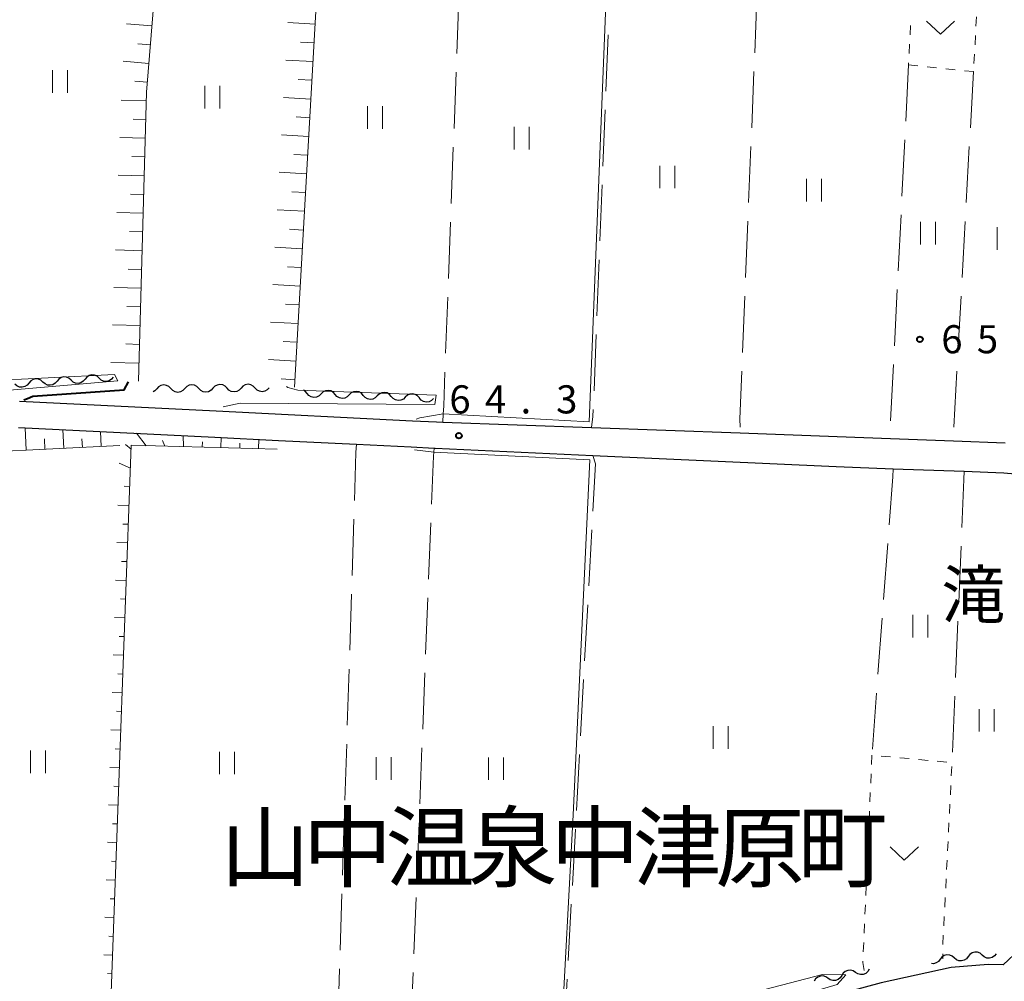
# Model space of a CAD drawing. Units: metres. Extents: x -70000 to -68000, y 28500 to 30000.
# Drawn here: x -69332 to -69201, y 29348 to 29477 of the extents above; entities that cross this region are included whole.
import ezdxf

# ---------------------------------------------------------------- set-up
doc = ezdxf.new("R2010")
doc.units = ezdxf.units.M
for name, color, linetype, lineweight in [('210100_道路縁(街区線)', 7, 'Continuous', 30), ('510200_細流', 7, 'Continuous', 30), ('610111_人工斜面(上)', 7, 'Continuous', 30), ('610199_人工斜面(ヒゲ)', 7, 'Continuous', 30), ('630100_植生界', 7, 'Continuous', 30), ('630200_耕地界', 7, 'Continuous', 30), ('631100_田', 7, 'Continuous', 13), ('631300_畑', 7, 'Continuous', 13), ('710100_等高線(計曲線)', 7, 'Continuous', 40), ('710200_等高線(主曲線)', 7, 'Continuous', 13), ('731200_図化機測定による標高点', 7, 'Continuous', 40), ('811400_(注記)大字・町・丁目', 7, 'Continuous', 80), ('813100_(注記)建物の名称', 7, 'Continuous', 40)]:
    doc.layers.add(name, color=color, linetype=linetype, lineweight=lineweight)
doc.styles.add('Style-Kanji', font='MS Gothic.ttf')
doc.styles.add('Style-WORKING', font='MS Gothic.ttf')

msp = doc.modelspace()

# ---------------------------------------------------------------- linework, layer by layer
at = {"layer": '210100_道路縁(街区線)', "linetype": 'Continuous', "lineweight": 30, "flags": 128}
for points in [[(-69332.1, 29425.74), (-69305.9, 29424.45), (-69279.71, 29423.15), (-69276.47, 29422.99), (-69275.64, 29422.96), (-69255.8, 29422.23), (-69235.97, 29421.51), (-69223.05, 29421.03), (-69215.91, 29420.77), (-69207.51, 29420.46), (-69200.65, 29420.21)], [(-69332.24, 29422.25), (-69318.7, 29421.58), (-69306.06, 29420.95), (-69297.56, 29420.53)], [(-69297.56, 29420.53), (-69287.16, 29420.01), (-69279.88, 29419.65), (-69276.81, 29419.5), (-69276.65, 29419.49), (-69255.65, 29418.53), (-69223.2, 29417.04), (-69215.59, 29416.75), (-69206.11, 29416.4), (-69200.8, 29416.21), (-69196.78, 29415.83), (-69180.88, 29414.33), (-69164.81, 29413.72), (-69147.87, 29412.93), (-69143.54, 29412.73), (-69136.19, 29412.23), (-69124.39, 29411.7), (-69121.81, 29408.86), (-69114.18, 29400.59), (-69099.91, 29384), (-69088.65, 29372.28), (-69081.24, 29364.83)], [(-69197.45, 29396.9), (-69198.73, 29352.62), (-69200.92, 29350.57), (-69202.89, 29350.64), (-69207.83, 29350.24), (-69217.18, 29348.17), (-69252.93, 29338.5), (-69291.8, 29328.24), (-69297.49, 29326.84), (-69309.79, 29323.91), (-69317.72, 29322.48), (-69321.56, 29321.78), (-69331.52, 29319.98), (-69338.71, 29318.39), (-69338.6, 29330.81)]]:
    msp.add_lwpolyline(points, dxfattribs=at)
at = {"layer": '510200_細流', "linetype": 'Continuous', "lineweight": 30, "flags": 128}
for points in [[(-69328.98, 29428.3), (-69329.25, 29428.55), (-69329.59, 29428.7), (-69329.95, 29428.73), (-69330.31, 29428.65), (-69330.62, 29428.45), (-69330.85, 29428.17)], [(-69327.11, 29428.43), (-69327.34, 29428.14), (-69327.65, 29427.95), (-69328.01, 29427.87), (-69328.38, 29427.9), (-69328.71, 29428.05), (-69328.98, 29428.3)], [(-69325.24, 29428.56), (-69325.51, 29428.81), (-69325.85, 29428.96), (-69326.21, 29428.99), (-69326.57, 29428.91), (-69326.88, 29428.71), (-69327.11, 29428.43)], [(-69323.37, 29428.69), (-69323.6, 29428.4), (-69323.91, 29428.21), (-69324.27, 29428.12), (-69324.64, 29428.16), (-69324.97, 29428.31), (-69325.24, 29428.56)], [(-69321.5, 29428.82), (-69321.77, 29429.07), (-69322.1, 29429.22), (-69322.47, 29429.25), (-69322.83, 29429.17), (-69323.14, 29428.97), (-69323.37, 29428.69)], [(-69319.63, 29428.95), (-69319.86, 29428.67), (-69320.17, 29428.47), (-69320.53, 29428.39), (-69320.9, 29428.42), (-69321.23, 29428.57), (-69321.5, 29428.82)], [(-69330.85, 29428.17), (-69331.09, 29427.88), (-69331.4, 29427.69), (-69331.75, 29427.6), (-69332.12, 29427.64), (-69332.45, 29427.79), (-69332.72, 29428.04)], [(-69313.81, 29427.41), (-69314.06, 29427.14), (-69314.29, 29427.02)], [(-69311.93, 29427.43), (-69312.19, 29427.69), (-69312.51, 29427.86), (-69312.88, 29427.92), (-69313.24, 29427.86), (-69313.56, 29427.68), (-69313.81, 29427.41)], [(-69310.06, 29427.44), (-69310.31, 29427.17), (-69310.63, 29427), (-69310.99, 29426.93), (-69311.36, 29426.99), (-69311.68, 29427.16), (-69311.93, 29427.43)], [(-69308.18, 29427.45), (-69308.44, 29427.72), (-69308.76, 29427.89), (-69309.12, 29427.95), (-69309.49, 29427.88), (-69309.81, 29427.71), (-69310.06, 29427.44)], [(-69306.31, 29427.47), (-69306.56, 29427.2), (-69306.88, 29427.02), (-69307.24, 29426.96), (-69307.61, 29427.02), (-69307.93, 29427.19), (-69308.18, 29427.45)], [(-69304.43, 29427.48), (-69304.69, 29427.75), (-69305.01, 29427.92), (-69305.38, 29427.97), (-69305.74, 29427.91), (-69306.06, 29427.74), (-69306.31, 29427.47)], [(-69302.56, 29427.49), (-69302.81, 29427.22), (-69303.13, 29427.05), (-69303.49, 29426.99), (-69303.86, 29427.04), (-69304.18, 29427.21), (-69304.43, 29427.48)], [(-69300.68, 29427.51), (-69300.94, 29427.77), (-69301.26, 29427.94), (-69301.62, 29428), (-69301.99, 29427.94), (-69302.31, 29427.76), (-69302.56, 29427.49)], [(-69298.81, 29427.52), (-69299.06, 29427.25), (-69299.38, 29427.08), (-69299.74, 29427.01), (-69300.11, 29427.07), (-69300.43, 29427.24), (-69300.68, 29427.51)], [(-69293.76, 29426.79), (-69294, 29427.07), (-69294.24, 29427.21)], [(-69290.01, 29426.66), (-69290.25, 29426.93), (-69290.57, 29427.12), (-69290.93, 29427.19), (-69291.29, 29427.14), (-69291.62, 29426.98), (-69291.89, 29426.72)], [(-69286.26, 29426.52), (-69286.51, 29426.8), (-69286.82, 29426.98), (-69287.18, 29427.05), (-69287.55, 29427.01), (-69287.88, 29426.85), (-69288.14, 29426.59)], [(-69282.52, 29426.38), (-69282.76, 29426.66), (-69283.08, 29426.85), (-69283.43, 29426.92), (-69283.8, 29426.87), (-69284.13, 29426.71), (-69284.39, 29426.45)], [(-69291.89, 29426.72), (-69292.15, 29426.47), (-69292.48, 29426.31), (-69292.84, 29426.26), (-69293.2, 29426.33), (-69293.52, 29426.51), (-69293.76, 29426.79)], [(-69288.14, 29426.59), (-69288.4, 29426.33), (-69288.73, 29426.17), (-69289.09, 29426.12), (-69289.45, 29426.19), (-69289.77, 29426.38), (-69290.01, 29426.66)], [(-69284.39, 29426.45), (-69284.65, 29426.19), (-69284.98, 29426.03), (-69285.35, 29425.99), (-69285.71, 29426.06), (-69286.02, 29426.24), (-69286.26, 29426.52)], [(-69280.65, 29426.28), (-69280.91, 29426.03), (-69281.24, 29425.88), (-69281.61, 29425.83), (-69281.97, 29425.92), (-69282.28, 29426.1), (-69282.52, 29426.39)], [(-69278.77, 29426.18), (-69279.01, 29426.46), (-69279.32, 29426.65), (-69279.68, 29426.73), (-69280.05, 29426.69), (-69280.38, 29426.54), (-69280.65, 29426.28)], [(-69276.9, 29426.09), (-69277.16, 29425.83), (-69277.49, 29425.67), (-69277.86, 29425.63), (-69278.22, 29425.71), (-69278.53, 29425.89), (-69278.77, 29426.17)], [(-69203.7, 29351.88), (-69203.97, 29352.12), (-69204.31, 29352.26), (-69204.68, 29352.28), (-69205.03, 29352.19), (-69205.34, 29351.98), (-69205.56, 29351.69)], [(-69201.83, 29352.06), (-69202.05, 29351.77), (-69202.36, 29351.57), (-69202.71, 29351.47), (-69203.08, 29351.49), (-69203.42, 29351.63), (-69203.7, 29351.88)], [(-69209.29, 29351.33), (-69209.52, 29351.03), (-69209.82, 29350.83), (-69210.18, 29350.73), (-69210.45, 29350.75)], [(-69207.43, 29351.51), (-69207.7, 29351.75), (-69208.04, 29351.89), (-69208.41, 29351.92), (-69208.76, 29351.82), (-69209.07, 29351.62), (-69209.29, 29351.33)], [(-69205.56, 29351.69), (-69205.79, 29351.4), (-69206.09, 29351.2), (-69206.45, 29351.1), (-69206.81, 29351.13), (-69207.15, 29351.27), (-69207.43, 29351.51)], [(-69220.6, 29349.57), (-69220.91, 29349.77), (-69221.26, 29349.86), (-69221.63, 29349.84), (-69221.97, 29349.7), (-69222.25, 29349.46), (-69222.43, 29349.14)], [(-69218.78, 29350), (-69218.96, 29349.68), (-69219.24, 29349.44), (-69219.58, 29349.3), (-69219.94, 29349.27), (-69220.3, 29349.36), (-69220.6, 29349.56)], [(-69224.27, 29348.79), (-69224.58, 29349), (-69224.93, 29349.1), (-69225.29, 29349.08), (-69225.64, 29348.95), (-69225.92, 29348.71), (-69226.1, 29348.4)], [(-69222.43, 29349.16), (-69222.63, 29348.85), (-69222.92, 29348.62), (-69223.26, 29348.5), (-69223.63, 29348.49), (-69223.98, 29348.6), (-69224.28, 29348.81)]]:
    msp.add_lwpolyline(points, dxfattribs=at)
at = {"layer": '610111_人工斜面(上)', "linetype": 'Continuous', "lineweight": 13, "flags": 128}
for points in [[(-69311.38, 29513.16), (-69315.17, 29466.96), (-69316.23, 29428.41)], [(-69290.99, 29505.99), (-69295.45, 29427.62)], [(-69318.73, 29419.83), (-69336.63, 29418.94), (-69341.27, 29331.85), (-69341.49, 29331.17), (-69341.6, 29330.83), (-69341.61, 29330.22), (-69341.64, 29326.7), (-69343.25, 29325.94), (-69350.97, 29322.61), (-69353.31, 29320.7), (-69356.97, 29315.99), (-69360.98, 29310.47), (-69363.01, 29308.19)], [(-69297.74, 29419.36), (-69317.2, 29419.87), (-69320.6, 29327.42)]]:
    msp.add_lwpolyline(points, dxfattribs=at)
at = {"layer": '610199_人工斜面(ヒゲ)', "linetype": 'Continuous', "lineweight": 13, "flags": 128}
for points in [[(-69314.45, 29475.79), (-69317.84, 29476.06)], [(-69292.69, 29476.04), (-69296.3, 29476.24)], [(-69314.65, 29473.29), (-69316.35, 29473.43)], [(-69292.84, 29473.54), (-69294.64, 29473.65)], [(-69314.85, 29470.8), (-69318.27, 29471.08)], [(-69292.98, 29471.05), (-69296.59, 29471.25)], [(-69315.06, 29468.31), (-69316.75, 29468.45)], [(-69293.12, 29468.55), (-69294.93, 29468.65)], [(-69315.2, 29465.82), (-69318.54, 29465.91)], [(-69293.26, 29466.05), (-69296.88, 29466.26)], [(-69315.27, 29463.32), (-69316.95, 29463.36)], [(-69293.4, 29463.56), (-69295.22, 29463.66)], [(-69293.55, 29461.06), (-69297.17, 29461.27)], [(-69315.34, 29460.82), (-69318.74, 29460.91)], [(-69293.69, 29458.57), (-69295.5, 29458.67)], [(-69315.41, 29458.32), (-69317.12, 29458.37)], [(-69315.48, 29455.82), (-69318.93, 29455.91)], [(-69293.83, 29456.07), (-69297.46, 29456.28)], [(-69315.54, 29453.32), (-69317.29, 29453.37)], [(-69293.97, 29453.57), (-69295.79, 29453.68)], [(-69315.61, 29450.82), (-69319.13, 29450.92)], [(-69294.11, 29451.08), (-69297.75, 29451.29)], [(-69315.68, 29448.32), (-69317.45, 29448.37)], [(-69294.26, 29448.58), (-69296.08, 29448.69)], [(-69315.75, 29445.82), (-69319.32, 29445.92)], [(-69294.4, 29446.09), (-69298.04, 29446.29)], [(-69315.82, 29443.32), (-69317.62, 29443.37)], [(-69294.54, 29443.59), (-69296.37, 29443.69)], [(-69315.89, 29440.83), (-69319.52, 29440.92)], [(-69294.68, 29441.1), (-69298.34, 29441.3)], [(-69315.96, 29438.33), (-69317.78, 29438.38)], [(-69294.83, 29438.6), (-69296.65, 29438.7)], [(-69294.97, 29436.1), (-69298.63, 29436.31)], [(-69316.03, 29435.83), (-69319.71, 29435.93)], [(-69295.11, 29433.61), (-69296.94, 29433.71)], [(-69316.09, 29433.33), (-69317.95, 29433.38)], [(-69316.16, 29430.83), (-69319.91, 29430.93)], [(-69295.25, 29431.11), (-69298.92, 29431.32)], [(-69295.39, 29428.62), (-69297.23, 29428.72)], [(-69331.21, 29419.21), (-69331.36, 29422.21)], [(-69326.22, 29419.46), (-69326.35, 29421.96)], [(-69321.23, 29419.71), (-69321.33, 29421.71)], [(-69328.72, 29419.33), (-69328.79, 29420.71)], [(-69323.72, 29419.58), (-69323.78, 29420.71)], [(-69315.23, 29419.82), (-69316.49, 29421.47)], [(-69312.73, 29419.75), (-69313.02, 29420.53)], [(-69310.24, 29419.69), (-69310.3, 29421.16)], [(-69305.24, 29419.56), (-69305.2, 29420.91)], [(-69300.24, 29419.43), (-69300.21, 29420.66)], [(-69317.22, 29419.34), (-69317.97, 29419.98)], [(-69307.74, 29419.62), (-69307.72, 29420.33)], [(-69302.74, 29419.49), (-69302.72, 29420.14)], [(-69317.31, 29416.84), (-69318.8, 29417.49)], [(-69317.4, 29414.34), (-69318.15, 29414.42)], [(-69317.5, 29411.84), (-69318.98, 29411.9)], [(-69317.59, 29409.34), (-69318.32, 29409.37)], [(-69317.68, 29406.85), (-69319.14, 29406.9)], [(-69317.77, 29404.35), (-69318.49, 29404.37)], [(-69317.86, 29401.85), (-69319.29, 29401.9)], [(-69317.95, 29399.35), (-69318.66, 29399.38)], [(-69318.05, 29396.85), (-69319.45, 29396.9)], [(-69318.14, 29394.35), (-69318.83, 29394.38)], [(-69318.23, 29391.86), (-69319.61, 29391.91)], [(-69318.32, 29389.36), (-69319, 29389.38)], [(-69318.41, 29386.86), (-69319.76, 29386.91)], [(-69318.51, 29384.36), (-69319.17, 29384.39)], [(-69318.6, 29381.86), (-69319.92, 29381.91)], [(-69318.69, 29379.36), (-69319.34, 29379.39)], [(-69318.78, 29376.87), (-69320.08, 29376.91)], [(-69318.87, 29374.37), (-69319.51, 29374.39)], [(-69318.97, 29371.87), (-69320.23, 29371.92)], [(-69319.06, 29369.37), (-69319.69, 29369.39)], [(-69319.15, 29366.87), (-69320.39, 29366.92)], [(-69319.24, 29364.37), (-69319.86, 29364.4)], [(-69319.33, 29361.88), (-69320.55, 29361.92)], [(-69319.42, 29359.38), (-69320.03, 29359.4)], [(-69319.52, 29356.88), (-69320.71, 29356.92)], [(-69319.61, 29354.38), (-69320.2, 29354.4)], [(-69319.7, 29351.88), (-69320.86, 29351.93)], [(-69319.79, 29349.38), (-69320.37, 29349.41)]]:
    msp.add_lwpolyline(points, dxfattribs=at)
at = {"layer": '630100_植生界', "linetype": 'Continuous', "lineweight": 13}
for p, q in [((-69204.46, 29477.02), (-69204.53, 29475.78)), ((-69213.26, 29475.87), (-69213.32, 29474.62)), ((-69204.6, 29474.53), (-69204.66, 29473.28)), ((-69213.38, 29473.37), (-69213.44, 29472.12)), ((-69204.73, 29472.03), (-69204.8, 29470.78)), ((-69213.51, 29470.88), (-69213.52, 29470.59)), ((-69213.52, 29470.59), (-69212.28, 29470.46)), ((-69211.03, 29470.33), (-69209.79, 29470.21)), ((-69208.55, 29470.08), (-69207.3, 29469.95)), ((-69206.06, 29469.82), (-69204.86, 29469.7)), ((-69217.16, 29378.42), (-69215.91, 29378.31)), ((-69214.67, 29378.19), (-69213.42, 29378.08)), ((-69212.18, 29377.96), (-69210.93, 29377.85)), ((-69209.69, 29377.73), (-69208.44, 29377.62)), ((-69207.76, 29377.02), (-69207.82, 29375.77)), ((-69218.57, 29374.8), (-69218.52, 29376.05)), ((-69207.88, 29374.52), (-69207.95, 29373.27)), ((-69218.68, 29372.31), (-69218.63, 29373.56)), ((-69208.01, 29372.02), (-69208.07, 29370.78)), ((-69218.79, 29369.81), (-69218.74, 29371.06)), ((-69208.13, 29369.53), (-69208.2, 29368.28)), ((-69218.9, 29367.31), (-69218.85, 29368.56)), ((-69208.26, 29367.03), (-69208.32, 29365.78)), ((-69219.01, 29364.81), (-69218.96, 29366.06)), ((-69208.39, 29364.53), (-69208.45, 29363.28)), ((-69219.12, 29362.31), (-69219.07, 29363.56)), ((-69208.51, 29362.04), (-69208.57, 29360.79)), ((-69219.23, 29359.82), (-69219.17, 29361.07)), ((-69208.64, 29359.54), (-69208.7, 29358.29)), ((-69219.34, 29357.32), (-69219.28, 29358.57)), ((-69219.45, 29354.82), (-69219.39, 29356.07)), ((-69208.76, 29357.04), (-69208.83, 29355.79)), ((-69219.56, 29352.33), (-69219.5, 29353.57)), ((-69208.89, 29354.54), (-69208.95, 29353.3)), ((-69208.97, 29352.05), (-69208.95, 29351.36))]:
    msp.add_line(p, q, dxfattribs=at)
at = {"layer": '630100_植生界', "linetype": 'Continuous', "lineweight": 13, "flags": 128}
for points in [[(-69218.46, 29377.3), (-69218.41, 29378.54), (-69218.4, 29378.54)], [(-69219.45, 29349.84), (-69219.62, 29350.88), (-69219.61, 29351.08)]]:
    msp.add_lwpolyline(points, dxfattribs=at)
at = {"layer": '630200_耕地界', "linetype": 'Continuous', "lineweight": 13}
for p, q in [((-69273.5, 29479.6), (-69273.78, 29472.11)), ((-69233.74, 29479.72), (-69234.04, 29472.22)), ((-69253.6, 29474.6), (-69253.89, 29467.1)), ((-69213.52, 29470.59), (-69213.9, 29463.1)), ((-69273.88, 29469.61), (-69274.15, 29462.12)), ((-69234.14, 29469.73), (-69234.45, 29462.23)), ((-69204.86, 29469.7), (-69205.28, 29462.21)), ((-69253.99, 29464.6), (-69254.29, 29457.11)), ((-69214.02, 29460.6), (-69214.4, 29453.11)), ((-69274.25, 29459.62), (-69274.52, 29452.12)), ((-69234.55, 29459.74), (-69234.86, 29452.24)), ((-69205.42, 29459.72), (-69205.83, 29452.23)), ((-69254.39, 29454.61), (-69254.69, 29447.12)), ((-69214.52, 29450.62), (-69214.9, 29443.12)), ((-69274.62, 29449.62), (-69274.9, 29442.13)), ((-69234.96, 29449.74), (-69235.26, 29442.25)), ((-69205.97, 29449.73), (-69206.38, 29442.24)), ((-69254.79, 29444.62), (-69255.09, 29437.12)), ((-69215.03, 29440.63), (-69215.4, 29433.14)), ((-69274.99, 29439.63), (-69275.27, 29432.14)), ((-69235.37, 29439.75), (-69235.67, 29432.26)), ((-69206.52, 29439.75), (-69206.94, 29432.26)), ((-69255.18, 29434.63), (-69255.48, 29427.13)), ((-69215.53, 29430.64), (-69215.91, 29423.15)), ((-69207.08, 29429.76), (-69207.49, 29422.27)), ((-69287.51, 29410.02), (-69287.75, 29402.52)), ((-69277.25, 29409.51), (-69277.54, 29402.02)), ((-69255.77, 29408.6), (-69256.18, 29401.11)), ((-69216.29, 29406.78), (-69216.85, 29399.3)), ((-69206.51, 29406.41), (-69206.82, 29398.92)), ((-69287.83, 29400.02), (-69288.07, 29392.53)), ((-69277.64, 29399.52), (-69277.94, 29392.02)), ((-69256.32, 29398.61), (-69256.73, 29391.12)), ((-69217.04, 29396.8), (-69217.6, 29389.33)), ((-69206.93, 29396.42), (-69207.25, 29388.92)), ((-69288.15, 29390.03), (-69288.39, 29382.53)), ((-69278.04, 29389.53), (-69278.33, 29382.03)), ((-69256.87, 29388.63), (-69257.28, 29381.14)), ((-69217.79, 29386.83), (-69218.35, 29379.35)), ((-69207.35, 29386.43), (-69207.67, 29378.93)), ((-69288.47, 29380.03), (-69288.71, 29372.54)), ((-69278.43, 29379.53), (-69278.72, 29372.04)), ((-69257.41, 29378.64), (-69257.82, 29371.15)), ((-69288.79, 29370.04), (-69289.03, 29362.54)), ((-69278.82, 29369.54), (-69279.12, 29362.05)), ((-69257.96, 29368.66), (-69258.37, 29361.17)), ((-69289.11, 29360.04), (-69289.35, 29352.55)), ((-69279.21, 29359.55), (-69279.51, 29352.06)), ((-69258.51, 29358.67), (-69258.92, 29351.18)), ((-69289.43, 29350.05), (-69289.66, 29342.55)), ((-69279.61, 29349.56), (-69279.9, 29342.06)), ((-69259.06, 29348.69), (-69259.47, 29341.2))]:
    msp.add_line(p, q, dxfattribs=at)
at = {"layer": '630200_耕地界', "linetype": 'Continuous', "lineweight": 13, "flags": 128}
for points in [[(-69275.36, 29429.64), (-69275.53, 29425.08), (-69275.58, 29424.07), (-69275.64, 29422.96)], [(-69235.77, 29429.76), (-69236.03, 29423.41), (-69235.99, 29422.27)], [(-69255.58, 29424.63), (-69255.62, 29423.69), (-69255.8, 29422.23)], [(-69287.16, 29420.01), (-69287.23, 29418.92), (-69287.43, 29412.51)], [(-69276.81, 29419.5), (-69276.86, 29418.94), (-69276.9, 29418.44), (-69277.15, 29412.01)], [(-69255.65, 29418.53), (-69255.29, 29417.38), (-69255.63, 29411.09)], [(-69215.59, 29416.75), (-69215.62, 29415.68), (-69216.1, 29409.27)], [(-69206.11, 29416.4), (-69206.13, 29415.29), (-69206.4, 29408.91)]]:
    msp.add_lwpolyline(points, dxfattribs=at)
at = {"layer": '631100_田', "linetype": 'Continuous', "lineweight": 13}
for p, q in [((-69327.7, 29466.89), (-69327.7, 29469.89)), ((-69325.7, 29466.89), (-69325.7, 29469.89)), ((-69307.4, 29464.79), (-69307.4, 29467.79)), ((-69305.4, 29464.79), (-69305.4, 29467.79)), ((-69285.68, 29462.09), (-69285.68, 29465.09)), ((-69283.68, 29462.09), (-69283.68, 29465.09)), ((-69266.13, 29459.34), (-69266.13, 29462.34)), ((-69264.13, 29459.34), (-69264.13, 29462.34)), ((-69246.68, 29454.14), (-69246.68, 29457.14)), ((-69244.68, 29454.14), (-69244.68, 29457.14)), ((-69227.12, 29452.39), (-69227.12, 29455.39)), ((-69225.12, 29452.39), (-69225.12, 29455.39)), ((-69211.95, 29446.66), (-69211.95, 29449.66)), ((-69209.95, 29446.66), (-69209.95, 29449.66)), ((-69201.71, 29445.95), (-69201.71, 29448.95)), ((-69212.95, 29394.25), (-69212.95, 29397.25)), ((-69210.95, 29394.25), (-69210.95, 29397.25)), ((-69204.11, 29381.69), (-69204.11, 29384.69)), ((-69202.11, 29381.69), (-69202.11, 29384.69)), ((-69239.57, 29379.41), (-69239.57, 29382.41)), ((-69237.57, 29379.41), (-69237.57, 29382.41)), ((-69330.64, 29376.15), (-69330.64, 29379.15)), ((-69328.64, 29376.15), (-69328.64, 29379.15)), ((-69305.42, 29376.01), (-69305.42, 29379.01)), ((-69303.42, 29376.01), (-69303.42, 29379.01)), ((-69284.55, 29375.26), (-69284.55, 29378.26)), ((-69282.55, 29375.26), (-69282.55, 29378.26)), ((-69269.55, 29375.24), (-69269.55, 29378.24)), ((-69267.55, 29375.24), (-69267.55, 29378.24))]:
    msp.add_line(p, q, dxfattribs=at)
at = {"layer": '631300_畑', "linetype": 'Continuous', "lineweight": 13, "flags": 128}
for points in [[(-69211.15, 29476.44), (-69209.28, 29474.69), (-69207.4, 29476.44)], [(-69215.96, 29366.31), (-69214.09, 29364.56), (-69212.21, 29366.31)]]:
    msp.add_lwpolyline(points, dxfattribs=at)
at = {"layer": '710100_等高線(計曲線)', "linetype": 'Continuous', "lineweight": 40, "elevation": 60, "flags": 128}
msp.add_lwpolyline([(-69331.54, 29425.95), (-69331.06, 29426.12), (-69330.35, 29426.4), (-69318.13, 29427.28), (-69317.56, 29428.32)], dxfattribs=at)
at = {"layer": '710200_等高線(主曲線)', "linetype": 'Continuous', "lineweight": 13, "flags": 128}
for points, elevation in [([(-69388.31, 29429.47), (-69386.36, 29429.02), (-69356.67, 29427.45), (-69337.11, 29426.89), (-69319, 29428.48), (-69319.45, 29429.3), (-69337.2, 29428.42), (-69332.82, 29510.36), (-69324.52, 29521.65), (-69323.43, 29522.26), (-69316.93, 29520.82)], 58), ([(-69279.21, 29423.35), (-69278.7, 29423.55), (-69275.58, 29424.07), (-69256.12, 29422.99), (-69253.3, 29494.3)], 64), ([(-69304.94, 29425), (-69302.68, 29425.49), (-69276.71, 29425.33), (-69276.53, 29426.57), (-69295, 29427.22), (-69296.31, 29427.56), (-69296.49, 29427.71)], 62), ([(-69317.39, 29322.95), (-69298.64, 29327.53), (-69274.41, 29334.07), (-69240.51, 29342.76), (-69223.03, 29347.97), (-69221.91, 29349.26), (-69225, 29349.29), (-69243.65, 29344.43), (-69259.92, 29339.82), (-69258.27, 29370.57), (-69256.02, 29417.92), (-69276.86, 29418.94), (-69279.42, 29419.26)], 64)]:
    msp.add_lwpolyline(points, dxfattribs=dict(at, elevation=elevation))
at = {"layer": '731200_図化機測定による標高点', "linetype": 'Continuous', "lineweight": 40}
for centre in [(-69212.01, 29434.01, 65.1), (-69273.5, 29421.15, 64.31)]:
    msp.add_circle(centre, 0.375, dxfattribs=at)

# ---------------------------------------------------------------- texts
at = {"layer": '731200_図化機測定による標高点', "linetype": 'Continuous', "lineweight": 40, "style": 'Style-WORKING'}
for s, p in [('6', (-69209.16, 29432.14, -10)), ('5', (-69204.41, 29432.14, -10)), ('6', (-69274.78, 29424.12, -10)), ('4', (-69270.03, 29424.12, -10)), ('3', (-69260.53, 29424.12, -10)), ('.', (-69265.28, 29424.12, -10))]:
    msp.add_text(s, height=3.75, dxfattribs=at).set_placement(p)
at = {"layer": '811400_(注記)大字・町・丁目', "linetype": 'Continuous', "lineweight": 53, "style": 'Style-Kanji'}
for s, p in [('中', (-69294.31, 29361.87)), ('温', (-69283.31, 29361.87)), ('泉', (-69272.31, 29361.87)), ('中', (-69261.31, 29361.87)), ('津', (-69250.31, 29361.87)), ('山', (-69305.31, 29361.87)), ('原', (-69239.31, 29361.87)), ('町', (-69228.31, 29361.87))]:
    msp.add_text(s, height=8.75, dxfattribs=at).set_placement(p)
at = {"layer": '813100_(注記)建物の名称', "linetype": 'Continuous', "lineweight": 40, "style": 'Style-Kanji'}
msp.add_text('滝', height=6.25, dxfattribs=at).set_placement((-69209.15, 29396.84))

doc.saveas('drawing.dxf')
